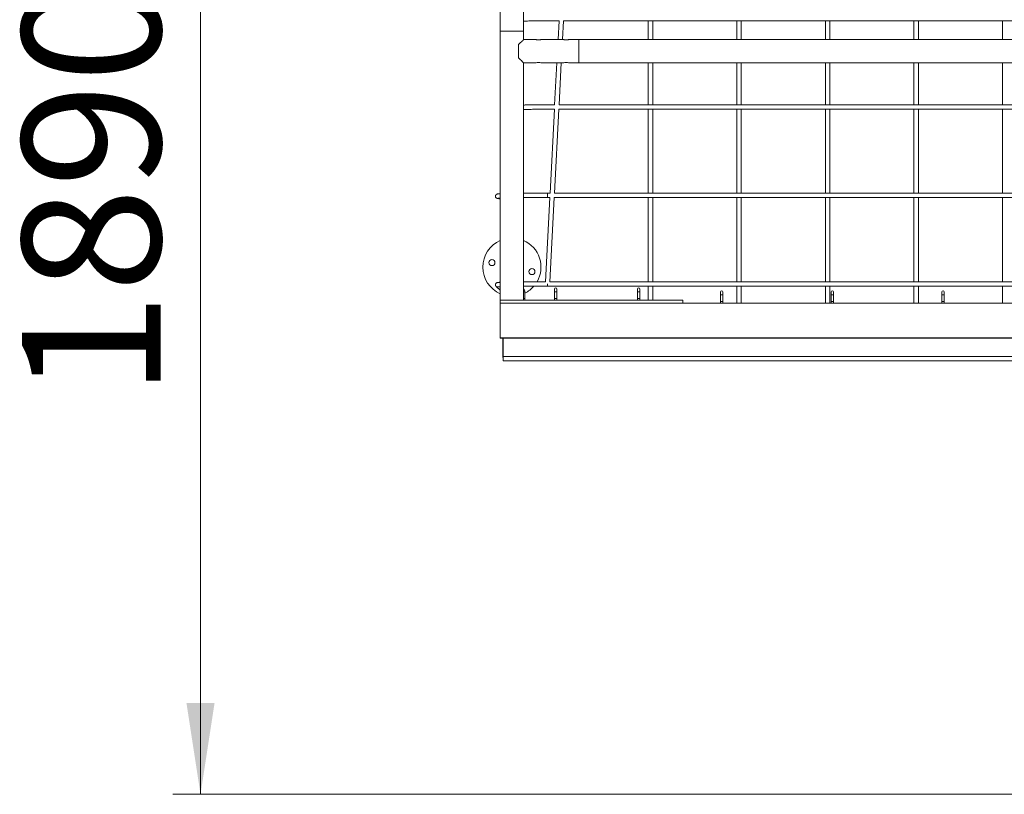
# Model space of a CAD drawing. Units: millimetres. Extents: x 56 to 138, y 86 to 240.
# Drawn here: x 56 to 92, y 86 to 114 of the extents above; entities that cross this region are included whole.
import ezdxf

# ---------------------------------------------------------------- set-up
doc = ezdxf.new("R2010")
doc.units = ezdxf.units.MM
doc.styles.add('SLDTEXTSTYLE0', font='TXT', dxfattribs={"width": 0.663})
doc.dimstyles.new('SLDDIMSTYLE0', dxfattribs={"dimtxt": 5, "dimasz": 3.302, "dimexe": 0, "dimexo": 0.0625, "dimgap": 1.25, "dimtad": 2, "dimlfac": 50, "dimrnd": 1e-09, "dimzin": 12, "dimdsep": 46, "dimtxsty": 'SLDTEXTSTYLE0', "dimsah": 1, "dimcen": 0.09, "dimadec": 0, "dimazin": 0, "dimtfac": 1, "dimtofl": 0, "dimtmove": 0, "dimatfit": 3, "dimfxl": 0, "dimfrac": 2, "dimtolj": 1, "dimtzin": 12, "dimarcsym": 0})

# ---------------------------------------------------------------- blocks, each defined once
blk = doc.blocks.new('*D2')
at = {"color": 7, "linetype": 'Continuous', "lineweight": 0}
for p, q in [((78.81, 123.902), (61.556, 123.902)), ((62.556, 86.005), (62.556, 123.902)), ((105.307, 86.005), (61.556, 86.005))]:
    blk.add_line(p, q, dxfattribs=at)
for points in [[(62.556, 123.902), (62.048, 120.6), (63.064, 120.6)], [(62.556, 86.005), (63.064, 89.307), (62.048, 89.307)]]:
    blk.add_solid(points, dxfattribs=at)
at = {"color": 7, "linetype": 'Continuous', "lineweight": 0, "insert": (56.11, 100.35), "char_height": 5, "attachment_point": 1, "rotation": 90, "style": 'SLDTEXTSTYLE0'}
blk.add_mtext('1890', dxfattribs=at)

msp = doc.modelspace()

# ---------------------------------------------------------------- linework, layer by layer
at = {"color": 7, "linetype": 'Continuous', "lineweight": 15}
for p, q in [((73.38956, 116.56824), (73.38956, 113.58467)), ((74.22956, 113.58467), (74.22956, 116.56824)), ((75.5113, 113.95466), (75.47575, 113.27467)), ((75.63597, 113.27467), (75.67152, 113.95467)), ((75.67152, 113.95467), (136.09947, 113.95467)), ((78.73732, 113.95467), (78.73732, 113.27467)), ((78.89732, 113.27467), (78.89732, 113.95467)), ((81.93732, 113.95467), (81.93732, 113.27467)), ((82.09732, 113.27467), (82.09732, 113.95467)), ((85.13732, 113.95467), (85.13732, 113.27467)), ((85.29732, 113.27467), (85.29732, 113.95467)), ((88.33732, 113.95467), (88.33732, 113.27467)), ((88.49732, 113.27467), (88.49732, 113.95467)), ((91.53732, 113.95467), (91.53732, 113.27467)), ((73.38956, 113.58467), (73.38956, 103.85467)), ((74.22956, 113.58467), (73.38956, 113.58467)), ((74.22956, 113.27467), (74.22956, 113.58467)), ((74.67956, 113.27467), (74.22956, 113.27467)), ((75.67956, 113.27467), (74.85838, 113.27467)), ((76.22956, 113.27467), (75.85838, 113.27467)), ((134.54956, 113.27467), (76.22956, 113.27467)), ((76.22956, 113.27467), (76.22956, 112.85467)), ((76.22956, 112.43467), (76.22956, 113.27467)), ((74.04956, 112.61467), (74.04956, 113.09467)), ((76.22956, 112.85467), (76.22956, 112.43467)), ((74.22956, 112.43467), (74.67956, 112.43467)), ((74.22956, 103.85467), (74.22956, 112.43467)), ((74.85838, 112.43467), (75.67956, 112.43467)), ((75.43184, 112.43467), (75.3526, 110.919)), ((75.51282, 110.91904), (75.59206, 112.43467)), ((75.85838, 112.43467), (76.22956, 112.43467)), ((76.22956, 112.43467), (102.86956, 112.43467)), ((78.73732, 112.43467), (78.73732, 110.91904)), ((78.89732, 110.91904), (78.89732, 112.43467)), ((81.93732, 112.43467), (81.93732, 110.91904)), ((82.09732, 110.91904), (82.09732, 112.43467)), ((85.13732, 112.43467), (85.13732, 110.91904)), ((85.29732, 110.91904), (85.29732, 112.43467)), ((88.33732, 112.43467), (88.33732, 110.91904)), ((88.49732, 110.91904), (88.49732, 112.43467)), ((91.53732, 112.43467), (91.53732, 110.91904)), ((75.34424, 110.75903), (75.18577, 107.72777)), ((75.34598, 107.72777), (75.50446, 110.75904)), ((75.50446, 110.75904), (102.86956, 110.75904)), ((102.86956, 110.91904), (75.51282, 110.91904)), ((78.73732, 110.75904), (78.73732, 107.72777)), ((78.89732, 107.72777), (78.89732, 110.75904)), ((81.93732, 110.75904), (81.93732, 107.72777)), ((82.09732, 107.72777), (82.09732, 110.75904)), ((85.13732, 110.75904), (85.13732, 107.72777)), ((85.29732, 107.72777), (85.29732, 110.75904)), ((88.33732, 110.75904), (88.33732, 107.72777)), ((88.49732, 107.72777), (88.49732, 110.75904)), ((91.53732, 110.75904), (91.53732, 107.72777)), ((73.27426, 107.5371), (73.38956, 107.50655)), ((75.1774, 107.56777), (75.01847, 104.52773)), ((75.1858, 107.72777), (75.0944, 107.72777)), ((75.0944, 107.72777), (75.0944, 107.56777)), ((75.0944, 107.64777), (75.0944, 107.72777)), ((75.0944, 107.56777), (75.0944, 107.64777)), ((75.0944, 107.56777), (75.17743, 107.56777)), ((75.17869, 104.52777), (75.33762, 107.56777)), ((75.33759, 107.56777), (102.86956, 107.56777)), ((102.86956, 107.72777), (75.34595, 107.72777)), ((78.73732, 107.56777), (78.73732, 104.52777)), ((78.89732, 104.52777), (78.89732, 107.56777)), ((81.93732, 107.56777), (81.93732, 104.52777)), ((82.09732, 104.52777), (82.09732, 107.56777)), ((85.13732, 107.56777), (85.13732, 104.52777)), ((85.29732, 104.52777), (85.29732, 107.56777)), ((88.33732, 107.56777), (88.33732, 104.52777)), ((88.49732, 104.52777), (88.49732, 107.56777)), ((91.53732, 107.56777), (91.53732, 104.52777)), ((73.24109, 104.35511), (73.38956, 104.22079)), ((75.0944, 104.36777), (75.0944, 104.44777)), ((75.0944, 104.44774), (75.0944, 104.36777)), ((75.0944, 104.36777), (102.86956, 104.36777)), ((102.86956, 104.52777), (75.17869, 104.52777)), ((75.34956, 104.26024), (75.34956, 104.15467)), ((75.42956, 104.15467), (75.42956, 104.26024)), ((78.34956, 104.26024), (78.34956, 104.15467)), ((78.42956, 104.15467), (78.42956, 104.26024)), ((78.73732, 104.36777), (78.73732, 103.85467)), ((78.89732, 103.85467), (78.89732, 104.36777)), ((81.93732, 104.36777), (81.93732, 103.75467)), ((82.09732, 103.75467), (82.09732, 104.36777)), ((85.13732, 104.36777), (85.13732, 103.75467)), ((85.29732, 103.75467), (85.29732, 104.36777)), ((88.33732, 104.36777), (88.33732, 103.75467)), ((88.49732, 103.75467), (88.49732, 104.36777)), ((91.53732, 104.36777), (91.53732, 103.75467)), ((74.2807, 103.91467), (74.22956, 103.91467)), ((74.2807, 103.91467), (74.2807, 104.15467)), ((74.2807, 103.91467), (74.2807, 104.15467)), ((74.2807, 103.91467), (74.2807, 104.15467)), ((74.2807, 103.85467), (74.2807, 103.91467)), ((74.2807, 103.85467), (74.2807, 103.91467)), ((74.2807, 103.85467), (74.2807, 103.91467)), ((75.34956, 104.15467), (75.34956, 103.91467)), ((75.34956, 104.15467), (75.34956, 103.91467)), ((75.34956, 104.15467), (75.34956, 103.91467)), ((75.34956, 103.91467), (75.34956, 103.85467)), ((75.34956, 103.91467), (75.34956, 103.85467)), ((75.34956, 103.91467), (75.34956, 103.85467)), ((75.42956, 103.91467), (75.34956, 103.91467)), ((75.42956, 103.91467), (75.42956, 104.15467)), ((75.42956, 103.91467), (75.42956, 104.15467)), ((75.42956, 103.91467), (75.42956, 104.15467)), ((75.42956, 103.85467), (75.42956, 103.91467)), ((75.42956, 103.85467), (75.42956, 103.91467)), ((75.42956, 103.85467), (75.42956, 103.91467)), ((78.34956, 104.15467), (78.34956, 103.91467)), ((78.34956, 104.15467), (78.34956, 103.91467)), ((78.34956, 104.15467), (78.34956, 103.91467)), ((78.34956, 103.91467), (78.34956, 103.85467)), ((78.34956, 103.91467), (78.34956, 103.85467)), ((78.34956, 103.91467), (78.34956, 103.85467)), ((78.42956, 103.91467), (78.34956, 103.91467)), ((78.42956, 103.91467), (78.42956, 104.15467)), ((78.42956, 103.91467), (78.42956, 104.15467)), ((78.42956, 103.91467), (78.42956, 104.15467)), ((78.42956, 103.85467), (78.42956, 103.91467)), ((78.42956, 103.85467), (78.42956, 103.91467)), ((78.42956, 103.85467), (78.42956, 103.91467)), ((81.34956, 104.16024), (81.34956, 104.05467)), ((81.34956, 104.05467), (81.34956, 103.81467)), ((81.42956, 104.05467), (81.42956, 104.16024)), ((81.42956, 103.81467), (81.42956, 104.05467)), ((85.34956, 104.16024), (85.34956, 104.05467)), ((85.34956, 104.05467), (85.34956, 103.81467)), ((85.42956, 104.05467), (85.42956, 104.16024)), ((85.42956, 103.81467), (85.42956, 104.05467)), ((89.34956, 104.16024), (89.34956, 104.05467)), ((89.34956, 104.05467), (89.34956, 103.81467)), ((89.42956, 104.05467), (89.42956, 104.16024)), ((89.42956, 103.81467), (89.42956, 104.05467)), ((73.38956, 103.85467), (73.38956, 103.75467)), ((73.38956, 103.85467), (79.98956, 103.85467)), ((102.86956, 103.75467), (73.38956, 103.75467)), ((73.38956, 103.75467), (73.38956, 102.49467)), ((79.98956, 103.85467), (79.98956, 103.75467)), ((81.34956, 103.81467), (81.34956, 103.75467)), ((81.42956, 103.81467), (81.34956, 103.81467)), ((81.42956, 103.75467), (81.42956, 103.81467)), ((85.34956, 103.81467), (85.34956, 103.75467)), ((85.42956, 103.81467), (85.34956, 103.81467)), ((85.42956, 103.75467), (85.42956, 103.81467)), ((89.34956, 103.81467), (89.34956, 103.75467)), ((89.42956, 103.81467), (89.34956, 103.81467)), ((89.42956, 103.75467), (89.42956, 103.81467)), ((102.4536, 102.49467), (73.38956, 102.49467)), ((73.38956, 102.49467), (73.38956, 102.48663)), ((73.38956, 102.48663), (102.47366, 102.48663)), ((73.47956, 102.48663), (73.47956, 101.82467)), ((73.48956, 102.48663), (73.48956, 101.82467)), ((73.48956, 101.82467), (73.48956, 101.66467)), ((102.86956, 101.66467), (73.48956, 101.66467))]:
    msp.add_line(p, q, dxfattribs=at)
at = {"color": 8, "linetype": 'Continuous', "lineweight": 15}
for p, q in [((74.2807, 104.15467), (74.22956, 104.15467)), ((75.42956, 104.15467), (75.34956, 104.15467)), ((78.42956, 104.15467), (78.34956, 104.15467)), ((81.42956, 104.05467), (81.34956, 104.05467)), ((85.42956, 104.05467), (85.34956, 104.05467)), ((89.42956, 104.05467), (89.34956, 104.05467)), ((102.86956, 101.82467), (73.48956, 101.82467))]:
    msp.add_line(p, q, dxfattribs=at)
at = {"color": 7, "linetype": 'Continuous', "lineweight": 15, "flags": 128}
for points in [[(74.04956, 113.09467), (74.08697, 113.13208), (74.12083, 113.16594), (74.15069, 113.19581), (74.17619, 113.22131), (74.197, 113.24211), (74.21284, 113.25795), (74.22351, 113.26863), (74.22888, 113.274), (74.22956, 113.27467)], [(74.22956, 112.43467), (74.22888, 112.43535), (74.22351, 112.44072), (74.21284, 112.45139), (74.197, 112.46723), (74.17619, 112.48803), (74.15069, 112.51353), (74.12083, 112.5434), (74.08697, 112.57726), (74.04956, 112.61467)], [(73.47956, 101.82467), (73.48263, 101.79346), (73.48956, 101.76899)]]:
    msp.add_lwpolyline(points, dxfattribs=at)
at = {"color": 7, "linetype": 'Continuous', "lineweight": 15}
for centre in [(73.08744, 105.21635), (74.53168, 104.89299)]:
    msp.add_circle(centre, 0.11, dxfattribs=at)
for centre, radius, start, end in [((74.76955, 112.01979), 0.42453, 77.922336, 102.238565), ((75.76955, 112.01985), 0.42447, 77.920782, 102.240119), ((73.80956, 105.05467), 1.05, 113.578178, 246.421822), ((73.80956, 105.05467), 1.05, 329.821501, 66.421822), ((73.29474, 104.41442), 0.07997, 227.725693, 285.361644), ((73.29473, 104.4144), 0.07996, 227.866492, 287.201868), ((74.13513, 104.15467), 0.14557, 0, 49.559035), ((73.80956, 105.05467), 1.05, 296.660906, 318.944272), ((75.38956, 104.26024), 0.04, 0, 180), ((78.38956, 104.26024), 0.04, 0, 180), ((81.38956, 104.16024), 0.04, 0, 180), ((85.38956, 104.16024), 0.04, 0, 180), ((89.38956, 104.16024), 0.04, 0, 180)]:
    msp.add_arc(centre, radius, start, end, dxfattribs=at)
for start_param, end_param in [(2.77844424, 3.81654837), (3.81654837, 3.93869292)]:
    msp.add_ellipse((73.29476, 107.61443), major_axis=(0.03816, 0.07031), ratio=0.99975301, start_param=start_param, end_param=end_param, dxfattribs=at)
for points, knots in [([(74.22956, 113.94324), (74.24077, 113.94348), (74.27473, 113.94421), (74.33658, 113.94536), (74.41449, 113.94667), (74.49684, 113.9479), (74.58301, 113.94903), (74.67278, 113.95007), (74.76581, 113.95101), (74.86177, 113.95185), (74.96031, 113.95259), (75.0611, 113.95322), (75.16377, 113.95374), (75.26797, 113.95415), (75.37333, 113.95444), (75.45461, 113.9546), (75.50071, 113.95462), (75.5113, 113.95463)], [0, 0, 0, 0, 0.03568737, 0.10808983, 0.18053115, 0.25300171, 0.32549263, 0.39800115, 0.47052156, 0.54305154, 0.61558984, 0.68813387, 0.76068299, 0.83323541, 0.90579087, 0.97834805, 1, 1, 1, 1]), ([(74.67956, 113.27467), (74.68053, 113.27446), (74.68247, 113.27403), (74.6976, 113.27104), (74.72005, 113.26763), (74.74843, 113.26509), (74.77903, 113.26465), (74.80822, 113.26643), (74.83336, 113.26967), (74.85105, 113.27286), (74.85979, 113.27472), (74.85868, 113.27449), (74.85838, 113.27442)], [0, 0, 0, 0, 0.105716954, 0.211379811, 0.318500909, 0.426740193, 0.533340162, 0.63810118, 0.743681172, 0.85144032, 0.959396576, 1, 1, 1, 1]), ([(75.67956, 113.27467), (75.68053, 113.27446), (75.68247, 113.27403), (75.6976, 113.27104), (75.72005, 113.26763), (75.74843, 113.26509), (75.77903, 113.26465), (75.80822, 113.26643), (75.83336, 113.26967), (75.85105, 113.27286), (75.85979, 113.27472), (75.85868, 113.27449), (75.85838, 113.27442)], [0, 0, 0, 0, 0.10571708, 0.21138007, 0.3185013, 0.42673684, 0.53334116, 0.63809824, 0.74367836, 0.85144014, 0.95939653, 1, 1, 1, 1]), ([(75.3526, 110.919), (75.32367, 110.91898), (75.2592, 110.91892), (75.15977, 110.91869), (75.05468, 110.91835), (74.95091, 110.91789), (74.84881, 110.91732), (74.74874, 110.91664), (74.65103, 110.91586), (74.55606, 110.91497), (74.46409, 110.91398), (74.37563, 110.91289), (74.29706, 110.91181), (74.24995, 110.91106), (74.22956, 110.91073)], [0, 0, 0, 0, 0.07029762, 0.15665022, 0.24300473, 0.32936081, 0.41571983, 0.50208252, 0.58845105, 0.67482644, 0.76120823, 0.84760213, 0.93400867, 1, 1, 1, 1]), ([(74.22956, 110.75071), (74.2359, 110.75082), (74.26817, 110.75136), (74.33054, 110.75226), (74.41648, 110.7534), (74.50634, 110.75444), (74.59937, 110.75538), (74.69534, 110.75622), (74.79391, 110.75696), (74.89471, 110.75759), (74.99739, 110.75811), (75.1016, 110.75852), (75.20697, 110.75881), (75.28801, 110.75896), (75.33388, 110.75899), (75.34424, 110.75899)], [0, 0, 0, 0, 0.0211971, 0.10780773, 0.19444549, 0.28110305, 0.36777401, 0.45445846, 0.54115063, 0.62785146, 0.71455701, 0.80126758, 0.88798092, 0.97469617, 1, 1, 1, 1]), ([(73.38956, 107.70564), (73.3816, 107.70523), (73.36149, 107.70417), (73.33575, 107.70239), (73.31094, 107.70022), (73.29348, 107.69798), (73.28036, 107.69547), (73.26866, 107.69189), (73.25822, 107.68728), (73.24718, 107.68059), (73.23495, 107.66983), (73.22377, 107.65453), (73.21604, 107.63537), (73.2134, 107.6137), (73.21669, 107.59238), (73.22476, 107.57425), (73.23366, 107.56197), (73.23922, 107.55715), (73.24108, 107.55553)], [0, 0, 0, 0, 0.0978993, 0.24747936, 0.40004781, 0.56100514, 0.66367616, 0.7145871, 0.74596159, 0.7751301, 0.80396791, 0.83375011, 0.86473667, 0.89633092, 0.92943815, 0.95895372, 0.98624036, 1, 1, 1, 1]), ([(73.31786, 107.53903), (73.31325, 107.53742), (73.30013, 107.53285), (73.27689, 107.53539), (73.25487, 107.54306), (73.24504, 107.55277), (73.24163, 107.55614)], [0, 0, 0, 0, 0.1757848, 0.50133792, 0.82687677, 1, 1, 1, 1]), ([(73.31779, 107.53967), (73.3177, 107.53965), (73.31722, 107.53954), (73.32072, 107.54016), (73.3287, 107.5411), (73.34355, 107.54248), (73.36344, 107.54395), (73.38123, 107.54496), (73.38956, 107.54543)], [0, 0, 0, 0, 0.03307469, 0.17122024, 0.34809021, 0.55926295, 0.7936508, 1, 1, 1, 1]), ([(75.0944, 107.72777), (75.07569, 107.72777), (75.0214, 107.72776), (74.93165, 107.72765), (74.82564, 107.72742), (74.72055, 107.72708), (74.61679, 107.72662), (74.51467, 107.72605), (74.41465, 107.72537), (74.31919, 107.72461), (74.25865, 107.72403), (74.22956, 107.72375)], [0, 0, 0, 0, 0.06224208, 0.18054968, 0.29887197, 0.41719505, 0.5355224, 0.65385248, 0.7721876, 0.89053072, 1, 1, 1, 1]), ([(74.22956, 107.56373), (74.24204, 107.56386), (74.28542, 107.5643), (74.36282, 107.56496), (74.46127, 107.5657), (74.56214, 107.56633), (74.66484, 107.56684), (74.76907, 107.56725), (74.87444, 107.56754), (74.97873, 107.56772), (75.05218, 107.56777), (75.09011, 107.56777), (75.0944, 107.56777)], [0, 0, 0, 0, 0.04768945, 0.165694992, 0.283713792, 0.401742337, 0.519777095, 0.637817986, 0.755864554, 0.873913503, 0.98575545, 1, 1, 1, 1]), ([(73.38956, 104.50564), (73.3816, 104.50523), (73.36149, 104.50417), (73.33575, 104.50239), (73.31094, 104.50022), (73.29348, 104.49798), (73.28036, 104.49547), (73.26866, 104.49189), (73.25822, 104.48728), (73.24718, 104.48059), (73.23495, 104.46983), (73.22377, 104.45453), (73.21604, 104.43537), (73.2134, 104.41369), (73.21669, 104.39241), (73.22476, 104.37416), (73.23366, 104.3622), (73.23922, 104.35689), (73.24109, 104.35511)], [0, 0, 0, 0, 0.09789661, 0.24747255, 0.40003679, 0.56098969, 0.66365788, 0.71456742, 0.74594105, 0.77510875, 0.80394576, 0.83372771, 0.86471274, 0.89630612, 0.92941243, 0.95892719, 0.98621308, 1, 1, 1, 1]), ([(73.31786, 104.33968), (73.31781, 104.33966), (73.31762, 104.33963), (73.32207, 104.34034), (73.33148, 104.34139), (73.34793, 104.34283), (73.3672, 104.3442), (73.38336, 104.34508), (73.38956, 104.34542)], [0, 0, 0, 0, 0.06162208, 0.20888169, 0.39480614, 0.61289724, 0.8515854, 1, 1, 1, 1]), ([(75.01847, 104.52773), (74.98954, 104.52771), (74.92507, 104.52765), (74.82564, 104.52742), (74.72055, 104.52708), (74.61679, 104.52662), (74.51467, 104.52605), (74.41465, 104.52537), (74.31919, 104.52461), (74.25865, 104.52403), (74.22956, 104.52375)], [0, 0, 0, 0, 0.10518044, 0.23438546, 0.36359136, 0.49280191, 0.62201544, 0.75123447, 0.88046224, 1, 1, 1, 1]), ([(74.22956, 104.36373), (74.24925, 104.36393), (74.30003, 104.36444), (74.38518, 104.36514), (74.48423, 104.36585), (74.58555, 104.36646), (74.68863, 104.36695), (74.79316, 104.36733), (74.89874, 104.36759), (74.9993, 104.36774), (75.06461, 104.36776), (75.0944, 104.36777)], [0, 0, 0, 0, 0.0747401, 0.19275234, 0.31077496, 0.42880728, 0.5468474, 0.66489336, 0.78294211, 0.90099416, 1, 1, 1, 1])]:
    msp.add_open_spline(points, degree=3, knots=knots, dxfattribs=at)

# ---------------------------------------------------------------- dimensions: what is measured, and where the dimension line sits
at = {"color": 7, "linetype": 'Continuous', "lineweight": 0}
dim = msp.add_linear_dim(base=(62.55551, 123.90213), p1=(105.30732, 86.00539), p2=(78.80956, 123.90213), angle=90, dimstyle='SLDDIMSTYLE0', dxfattribs=at)
dim.commit()
dim.dimension.update_dxf_attribs({"geometry": '*D2', "text_midpoint": (62.55551, 107.73848), "dimtype": 160})

doc.saveas('drawing.dxf')
